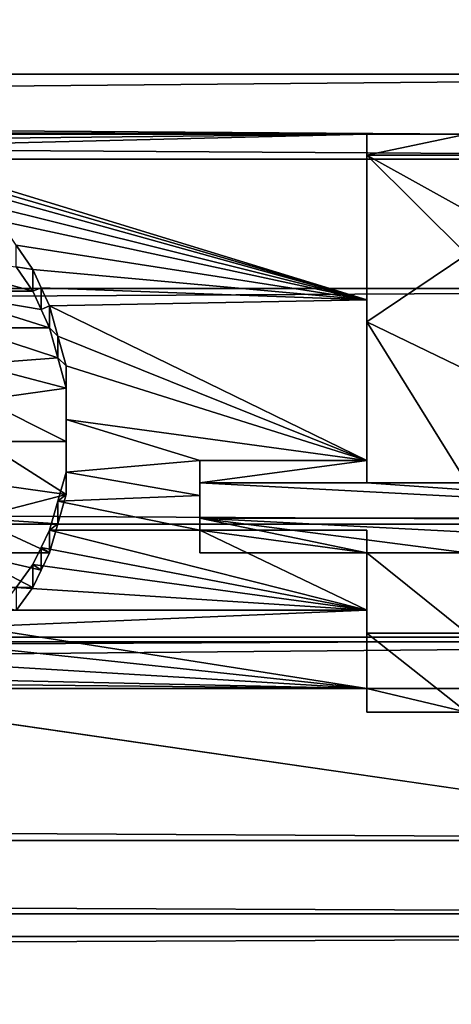
# Model space of a CAD drawing. Units: millimetres. Extents: x -104 to 104, y -23 to 50.
# Drawn here: x 98 to 99, y -18 to -15 of the extents above; entities that cross this region are included whole.
import ezdxf

# ---------------------------------------------------------------- set-up
doc = ezdxf.new("R2010")
doc.units = ezdxf.units.MM
doc.header["$LTSCALE"] = 61.397962
for name, color, linetype in [('108', 7, 'CONTINUOUS'), ('109', 7, 'CONTINUOUS'), ('110', 7, 'CONTINUOUS'), ('111', 7, 'CONTINUOUS'), ('213', 7, 'CONTINUOUS'), ('3', 7, 'CONTINUOUS'), ('332', 7, 'CONTINUOUS'), ('72', 7, 'CONTINUOUS'), ('73', 7, 'CONTINUOUS'), ('74', 7, 'CONTINUOUS'), ('75', 7, 'CONTINUOUS'), ('76', 7, 'CONTINUOUS'), ('77', 7, 'CONTINUOUS'), ('78', 7, 'CONTINUOUS'), ('86', 7, 'CONTINUOUS'), ('87', 7, 'CONTINUOUS'), ('88', 7, 'CONTINUOUS')]:
    doc.layers.add(name, color=color, linetype=linetype)

msp = doc.modelspace()

# ---------------------------------------------------------------- linework, layer by layer
at = {"layer": '108', "color": 253, "linetype": 'Continuous', "true_color": 0xababab}
for points in [[(97.6834, -17.0133, -15.3283), (97.6293, -17.0873, -15.2458), (97.6834, -17.0876, -15.3952), (97.6834, -17.0133, -15.3283)], [(97.6834, -17.0876, -15.3952), (97.6293, -17.0873, -15.2458), (97.6293, -17.1619, -15.3124), (97.6834, -17.0876, -15.3952)]]:
    msp.add_3dface(points, dxfattribs=at)
at = {"layer": '109', "color": 253, "linetype": 'Continuous', "true_color": 0xababab}
for points in [[(97.7376, -16.9017, -15.4513), (97.7105, -16.9576, -15.3899), (97.7376, -16.9755, -15.5188), (97.7376, -16.9017, -15.4513)], [(97.7105, -16.9576, -15.3899), (97.6834, -17.0133, -15.3283), (97.7105, -17.0317, -15.4571), (97.7105, -16.9576, -15.3899)], [(97.7376, -16.9755, -15.5188), (97.7105, -16.9576, -15.3899), (97.7105, -17.0317, -15.4571), (97.7376, -16.9755, -15.5188)], [(97.6834, -17.0133, -15.3283), (97.6834, -17.0876, -15.3952), (97.7105, -17.0317, -15.4571), (97.6834, -17.0133, -15.3283)]]:
    msp.add_3dface(points, dxfattribs=at)
at = {"layer": '110', "color": 253, "linetype": 'Continuous', "true_color": 0xababab}
for points in [[(97.7918, -16.7137, -15.6545), (97.7647, -16.808, -15.5532), (97.7918, -16.7866, -15.7229), (97.7918, -16.7137, -15.6545)], [(97.7918, -16.7866, -15.7229), (97.7647, -16.808, -15.5532), (97.7647, -16.8814, -15.6211), (97.7918, -16.7866, -15.7229)], [(97.7647, -16.808, -15.5532), (97.7376, -16.9017, -15.4513), (97.7647, -16.8814, -15.6211), (97.7647, -16.808, -15.5532)], [(97.7376, -16.9017, -15.4513), (97.7376, -16.9755, -15.5188), (97.7647, -16.8814, -15.6211), (97.7376, -16.9017, -15.4513)]]:
    msp.add_3dface(points, dxfattribs=at)
at = {"layer": '111', "color": 253, "linetype": 'Continuous', "true_color": 0xababab}
for points in [[(97.7918, -16.3693, -16.0142), (97.7918, -16.5425, -15.8353), (97.7918, -16.6147, -15.9045), (97.7918, -16.3693, -16.0142)], [(97.7918, -16.4408, -16.0842), (97.7918, -16.3693, -16.0142), (97.7918, -16.6147, -15.9045), (97.7918, -16.4408, -16.0842)], [(97.7918, -16.5425, -15.8353), (97.7918, -16.7137, -15.6545), (97.7918, -16.6147, -15.9045), (97.7918, -16.5425, -15.8353)], [(97.7918, -16.7137, -15.6545), (97.7918, -16.7866, -15.7229), (97.7918, -16.6147, -15.9045), (97.7918, -16.7137, -15.6545)]]:
    msp.add_3dface(points, dxfattribs=at)
at = {"layer": '213', "color": 8, "linetype": 'Continuous', "true_color": 0x646f7d}
for points in [[(98.7668, -15.6854, -16.8217), (99.0918, -15.6854, -16.8217), (99.7417, -16.2256, -16.3012), (98.7668, -15.6854, -16.8217)], [(98.7668, -16.2256, -16.3012), (98.7668, -15.6854, -16.8217), (99.0918, -16.0076, -16.5153), (98.7668, -16.2256, -16.3012)], [(98.7668, -15.6854, -16.8217), (99.7417, -16.2256, -16.3012), (99.0918, -16.0076, -16.5153), (98.7668, -15.6854, -16.8217)], [(97.6293, -16.0475, -16.4766), (97.6834, -16.1269, -16.3989), (97.2501, -16.0076, -16.5153), (97.6293, -16.0475, -16.4766)], [(97.2501, -16.0076, -16.5153), (97.6834, -16.1269, -16.3989), (97.3584, -16.1269, -16.3989), (97.2501, -16.0076, -16.5153)], [(98.7668, -16.2256, -16.3012), (99.0918, -16.0076, -16.5153), (99.0918, -16.3824, -16.1436), (98.7668, -16.2256, -16.3012)], [(97.7105, -16.1862, -16.3403), (97.7376, -16.2453, -16.2816), (97.3584, -16.1269, -16.3989), (97.7105, -16.1862, -16.3403)], [(97.7376, -16.2453, -16.2816), (97.4668, -16.2453, -16.2816), (97.3584, -16.1269, -16.3989), (97.7376, -16.2453, -16.2816)], [(97.6834, -16.1269, -16.3989), (97.7105, -16.1862, -16.3403), (97.3584, -16.1269, -16.3989), (97.6834, -16.1269, -16.3989)], [(97.7376, -16.2453, -16.2816), (97.7647, -16.3433, -16.1832), (97.4668, -16.2453, -16.2816), (97.7376, -16.2453, -16.2816)], [(97.4668, -16.2453, -16.2816), (97.7647, -16.3433, -16.1832), (97.4939, -16.3629, -16.1634), (97.4668, -16.2453, -16.2816)], [(98.7668, -16.7486, -15.7634), (98.7668, -16.2256, -16.3012), (99.0918, -16.7486, -15.7634), (98.7668, -16.7486, -15.7634)], [(99.0918, -16.7486, -15.7634), (98.7668, -16.2256, -16.3012), (99.0918, -16.3824, -16.1436), (99.0918, -16.7486, -15.7634)], [(97.7647, -16.3433, -16.1832), (97.7918, -16.4408, -16.0842), (97.4939, -16.3629, -16.1634), (97.7647, -16.3433, -16.1832)], [(97.7918, -16.4408, -16.0842), (97.5209, -16.4796, -16.0444), (97.4939, -16.3629, -16.1634), (97.7918, -16.4408, -16.0842)], [(97.7918, -16.4408, -16.0842), (97.7918, -16.6147, -15.9045), (97.5209, -16.4796, -16.0444), (97.7918, -16.4408, -16.0842)], [(97.5209, -16.4796, -16.0444), (97.7918, -16.6147, -15.9045), (97.5209, -16.6147, -15.9045), (97.5209, -16.4796, -16.0444)], [(97.7918, -16.6147, -15.9045), (97.7918, -16.7866, -15.7229), (97.5209, -16.6147, -15.9045), (97.7918, -16.6147, -15.9045)], [(97.7918, -16.7866, -15.7229), (97.5209, -16.7486, -15.7634), (97.5209, -16.6147, -15.9045), (97.7918, -16.7866, -15.7229)], [(97.7918, -16.7866, -15.7229), (97.4939, -16.8625, -15.6415), (97.5209, -16.7486, -15.7634), (97.7918, -16.7866, -15.7229)], [(98.2251, -16.7486, -15.7634), (98.7668, -16.7486, -15.7634), (100.3918, -16.8625, -15.6415), (98.2251, -16.7486, -15.7634)], [(98.2251, -16.8625, -15.6415), (98.2251, -16.7486, -15.7634), (100.3918, -16.8625, -15.6415), (98.2251, -16.8625, -15.6415)], [(100.3918, -16.8625, -15.6415), (98.7668, -16.7486, -15.7634), (99.0918, -16.7486, -15.7634), (100.3918, -16.8625, -15.6415)], [(97.7918, -16.7866, -15.7229), (97.7647, -16.8814, -15.6211), (97.4939, -16.8625, -15.6415), (97.7918, -16.7866, -15.7229)], [(97.7376, -16.9755, -15.5188), (97.4668, -16.9755, -15.5188), (97.4939, -16.8625, -15.6415), (97.7376, -16.9755, -15.5188)], [(97.7647, -16.8814, -15.6211), (97.7376, -16.9755, -15.5188), (97.4939, -16.8625, -15.6415), (97.7647, -16.8814, -15.6211)], [(98.2251, -16.9755, -15.5188), (98.2251, -16.8625, -15.6415), (98.7668, -16.9755, -15.5188), (98.2251, -16.9755, -15.5188)], [(98.7668, -16.9755, -15.5188), (98.2251, -16.8625, -15.6415), (99.0918, -16.9755, -15.5188), (98.7668, -16.9755, -15.5188)], [(99.0918, -16.9755, -15.5188), (98.2251, -16.8625, -15.6415), (100.3918, -16.9755, -15.5188), (99.0918, -16.9755, -15.5188)], [(100.3918, -16.9755, -15.5188), (98.2251, -16.8625, -15.6415), (100.3918, -16.8625, -15.6415), (100.3918, -16.9755, -15.5188)], [(97.4668, -16.9755, -15.5188), (97.6834, -17.0876, -15.3952), (97.3584, -17.0876, -15.3952), (97.4668, -16.9755, -15.5188)], [(97.7105, -17.0317, -15.4571), (97.6834, -17.0876, -15.3952), (97.4668, -16.9755, -15.5188), (97.7105, -17.0317, -15.4571)], [(97.7376, -16.9755, -15.5188), (97.7105, -17.0317, -15.4571), (97.4668, -16.9755, -15.5188), (97.7376, -16.9755, -15.5188)], [(98.7668, -17.236, -15.229), (98.7668, -16.9755, -15.5188), (99.0918, -17.236, -15.229), (98.7668, -17.236, -15.229)], [(98.7668, -16.9755, -15.5188), (99.0918, -16.9755, -15.5188), (99.0918, -17.236, -15.229), (98.7668, -16.9755, -15.5188)], [(97.6834, -17.0876, -15.3952), (97.6293, -17.1619, -15.3124), (97.3584, -17.0876, -15.3952), (97.6834, -17.0876, -15.3952)], [(98.7668, -17.4915, -14.9348), (98.7668, -17.236, -15.229), (99.0918, -17.4915, -14.9348), (98.7668, -17.4915, -14.9348)], [(99.0918, -17.4915, -14.9348), (98.7668, -17.236, -15.229), (99.0918, -17.236, -15.229), (99.0918, -17.4915, -14.9348)]]:
    msp.add_3dface(points, dxfattribs=at)
at = {"layer": '3', "color": 253, "linetype": 'Continuous', "true_color": 0xababab}
for points in [[(-101.8916, -13.6046, 18.4208), (-101.8771, -15.4228, 16.9277), (101.8916, -13.6046, 18.4208), (-101.8916, -13.6046, 18.4208)], [(101.8916, -13.6046, 18.4208), (-101.8771, -15.4228, 16.9277), (101.8771, -15.4228, 16.9277), (101.8916, -13.6046, 18.4208)], [(3.7187, -14.9786, -17.322), (101.8809, -14.9429, -17.3528), (99.0918, -15.6172, -16.7485), (3.7187, -14.9786, -17.322)], [(1.4067, -15.3712, -16.9746), (3.7187, -14.9786, -17.322), (99.0918, -15.6172, -16.7485), (1.4067, -15.3712, -16.9746)], [(2.0905, -15.4862, -16.8697), (1.4067, -15.3712, -16.9746), (99.0918, -15.6172, -16.7485), (2.0905, -15.4862, -16.8697)], [(-101.8771, -15.4228, 16.9277), (-101.8624, -17.2635, 15.046), (101.8771, -15.4228, 16.9277), (-101.8771, -15.4228, 16.9277)], [(101.8771, -15.4228, 16.9277), (-101.8624, -17.2635, 15.046), (101.8624, -17.2635, 15.046), (101.8771, -15.4228, 16.9277)], [(98.7668, -15.6172, -16.7485), (2.0905, -15.4862, -16.8697), (99.0918, -15.6172, -16.7485), (98.7668, -15.6172, -16.7485)], [(2.0905, -15.4862, -16.8697), (98.7668, -15.6172, -16.7485), (96.8168, -15.6172, -16.7485), (2.0905, -15.4862, -16.8697)], [(96.8168, -15.6172, -16.7485), (98.7668, -15.6172, -16.7485), (96.9793, -15.6374, -16.7297), (96.8168, -15.6172, -16.7485)], [(96.9793, -15.6374, -16.7297), (98.7668, -15.6172, -16.7485), (97.1418, -15.6576, -16.7108), (96.9793, -15.6374, -16.7297)], [(98.7668, -15.6172, -16.7485), (98.7668, -16.1551, -16.2303), (97.1418, -15.6576, -16.7108), (98.7668, -15.6172, -16.7485)], [(97.1418, -15.6576, -16.7108), (98.7668, -16.1551, -16.2303), (97.2772, -15.7181, -16.6539), (97.1418, -15.6576, -16.7108)], [(97.2772, -15.7181, -16.6539), (98.7668, -16.1551, -16.2303), (97.4126, -15.7784, -16.5968), (97.2772, -15.7181, -16.6539)], [(97.4126, -15.7784, -16.5968), (98.7668, -16.1551, -16.2303), (97.4939, -15.8384, -16.5395), (97.4126, -15.7784, -16.5968)], [(97.4939, -15.8384, -16.5395), (98.7668, -16.1551, -16.2303), (97.5751, -15.8982, -16.482), (97.4939, -15.8384, -16.5395)], [(97.5751, -15.8982, -16.482), (98.7668, -16.1551, -16.2303), (97.6293, -15.9777, -16.405), (97.5751, -15.8982, -16.482)], [(97.6293, -15.9777, -16.405), (98.7668, -16.1551, -16.2303), (97.6834, -16.0568, -16.3276), (97.6293, -15.9777, -16.405)], [(97.6834, -16.0568, -16.3276), (98.7668, -16.1551, -16.2303), (97.7105, -16.1158, -16.2693), (97.6834, -16.0568, -16.3276)], [(97.7105, -16.1158, -16.2693), (98.7668, -16.1551, -16.2303), (97.7376, -16.1747, -16.2108), (97.7105, -16.1158, -16.2693)], [(98.7668, -16.1551, -16.2303), (98.7668, -16.6758, -15.6949), (97.7376, -16.1747, -16.2108), (98.7668, -16.1551, -16.2303)], [(97.7376, -16.1747, -16.2108), (98.7668, -16.6758, -15.6949), (97.7647, -16.2723, -16.1128), (97.7376, -16.1747, -16.2108)], [(98.7668, -16.6758, -15.6949), (97.7918, -16.3693, -16.0142), (97.7647, -16.2723, -16.1128), (98.7668, -16.6758, -15.6949)], [(97.7918, -16.3693, -16.0142), (98.7668, -16.6758, -15.6949), (97.7918, -16.5425, -15.8353), (97.7918, -16.3693, -16.0142)], [(98.7668, -16.6758, -15.6949), (98.2251, -16.6758, -15.6949), (97.7918, -16.5425, -15.8353), (98.7668, -16.6758, -15.6949)], [(97.7918, -16.5425, -15.8353), (98.2251, -16.6758, -15.6949), (97.7918, -16.7137, -15.6545), (97.7918, -16.5425, -15.8353)], [(98.2251, -16.6758, -15.6949), (98.2251, -16.7892, -15.5735), (97.7918, -16.7137, -15.6545), (98.2251, -16.6758, -15.6949)], [(97.7918, -16.7137, -15.6545), (98.2251, -16.7892, -15.5735), (97.7647, -16.808, -15.5532), (97.7918, -16.7137, -15.6545)], [(98.2251, -16.7892, -15.5735), (98.2251, -16.9017, -15.4513), (97.7647, -16.808, -15.5532), (98.2251, -16.7892, -15.5735)], [(97.7647, -16.808, -15.5532), (98.2251, -16.9017, -15.4513), (97.7376, -16.9017, -15.4513), (97.7647, -16.808, -15.5532)], [(97.7376, -16.9017, -15.4513), (98.7668, -17.161, -15.1628), (97.7105, -16.9576, -15.3899), (97.7376, -16.9017, -15.4513)], [(98.2251, -16.9017, -15.4513), (98.7668, -17.161, -15.1628), (97.7376, -16.9017, -15.4513), (98.2251, -16.9017, -15.4513)], [(98.7668, -16.9017, -15.4513), (98.7668, -17.161, -15.1628), (98.2251, -16.9017, -15.4513), (98.7668, -16.9017, -15.4513)], [(97.7105, -16.9576, -15.3899), (98.7668, -17.161, -15.1628), (97.6834, -17.0133, -15.3283), (97.7105, -16.9576, -15.3899)], [(97.6834, -17.0133, -15.3283), (98.7668, -17.161, -15.1628), (97.6293, -17.0873, -15.2458), (97.6834, -17.0133, -15.3283)], [(97.6293, -17.0873, -15.2458), (98.7668, -17.161, -15.1628), (97.5751, -17.1609, -15.1629), (97.6293, -17.0873, -15.2458)], [(97.5751, -17.1609, -15.1629), (98.7668, -17.161, -15.1628), (97.4938, -17.2158, -15.1005), (97.5751, -17.1609, -15.1629)], [(98.7668, -17.161, -15.1628), (98.7668, -17.4154, -14.8699), (97.4938, -17.2158, -15.1005), (98.7668, -17.161, -15.1628)], [(97.4938, -17.2158, -15.1005), (98.7668, -17.4154, -14.8699), (97.4126, -17.2705, -15.0379), (97.4938, -17.2158, -15.1005)], [(-101.8624, -17.2635, 15.046), (-101.8474, -19.148, 12.5605), (101.8624, -17.2635, 15.046), (-101.8624, -17.2635, 15.046)], [(101.8624, -17.2635, 15.046), (-101.8474, -19.148, 12.5605), (101.8474, -19.148, 12.5604), (101.8624, -17.2635, 15.046)], [(97.4126, -17.2705, -15.0379), (98.7668, -17.4154, -14.8699), (97.2772, -17.3251, -14.975), (97.4126, -17.2705, -15.0379)], [(97.2772, -17.3251, -14.975), (98.7668, -17.4154, -14.8699), (97.1418, -17.3794, -14.912), (97.2772, -17.3251, -14.975)], [(96.9793, -17.3974, -14.8909), (98.7668, -17.4154, -14.8699), (96.8168, -17.4154, -14.8699), (96.9793, -17.3974, -14.8909)], [(97.1418, -17.3794, -14.912), (98.7668, -17.4154, -14.8699), (96.9793, -17.3974, -14.8909), (97.1418, -17.3794, -14.912)], [(101.8554, -18.146, -13.969), (4.0128, -17.7402, -14.4809), (96.8168, -17.4154, -14.8699), (101.8554, -18.146, -13.969)], [(98.7668, -17.4154, -14.8699), (101.8554, -18.146, -13.969), (96.8168, -17.4154, -14.8699), (98.7668, -17.4154, -14.8699)], [(99.0918, -17.4154, -14.8699), (101.8554, -18.146, -13.969), (98.7668, -17.4154, -14.8699), (99.0918, -17.4154, -14.8699)], [(3.8187, -18.1537, -13.959), (4.0128, -17.7402, -14.4809), (101.8554, -18.146, -13.969), (3.8187, -18.1537, -13.959)], [(3.4769, -18.5156, -13.4753), (3.8187, -18.1537, -13.959), (99.8902, -19.0489, -12.7102), (3.4769, -18.5156, -13.4753)], [(3.8187, -18.1537, -13.959), (101.8554, -18.146, -13.969), (99.8902, -19.0489, -12.7102), (3.8187, -18.1537, -13.959)]]:
    msp.add_3dface(points, dxfattribs=at)
at = {"layer": '332', "color": 253, "linetype": 'Continuous', "true_color": 0xababab}
for points in [[(-102, -15.699, 13.0269), (-102, -14.3694, 14.4804), (102, -15.699, 13.0269), (-102, -15.699, 13.0269)], [(102, -15.699, 13.0269), (-102, -14.3694, 14.4804), (102, -14.3694, 14.4804), (102, -15.699, 13.0269)], [(-102, -14.8372, -14.0007), (-102, -16.1184, -12.5043), (102, -14.8372, -14.0007), (-102, -14.8372, -14.0007)], [(102, -14.8372, -14.0007), (-102, -16.1184, -12.5043), (102, -16.1184, -12.5043), (102, -14.8372, -14.0007)], [(-102, -16.8823, 11.452), (-102, -15.699, 13.0269), (102, -16.8823, 11.452), (-102, -16.8823, 11.452)], [(102, -16.8823, 11.452), (-102, -15.699, 13.0269), (102, -15.699, 13.0269), (102, -16.8823, 11.452)], [(-102, -16.1184, -12.5043), (-102, -17.2493, -10.8913), (102, -16.1184, -12.5043), (-102, -16.1184, -12.5043)], [(102, -16.1184, -12.5043), (-102, -17.2493, -10.8913), (102, -17.2493, -10.8913), (102, -16.1184, -12.5043)], [(-102, -17.9082, 9.7702), (-102, -16.8823, 11.452), (102, -17.9082, 9.7702), (-102, -17.9082, 9.7702)], [(102, -17.9082, 9.7702), (-102, -16.8823, 11.452), (102, -16.8823, 11.452), (102, -17.9082, 9.7702)], [(-102, -17.2493, -10.8913), (-102, -18.2194, -9.1768), (102, -17.2493, -10.8913), (-102, -17.2493, -10.8913)], [(102, -17.2493, -10.8913), (-102, -18.2194, -9.1768), (102, -18.2194, -9.1768), (102, -17.2493, -10.8913)], [(-102, -18.767, 7.9974), (-102, -17.9082, 9.7702), (102, -18.767, 7.9974), (-102, -18.767, 7.9974)], [(102, -18.767, 7.9974), (-102, -17.9082, 9.7702), (102, -17.9082, 9.7702), (102, -18.767, 7.9974)], [(-102, -18.2194, -9.1768), (-102, -19.0196, -7.3767), (102, -18.2194, -9.1768), (-102, -18.2194, -9.1768)], [(102, -18.2194, -9.1768), (-102, -19.0196, -7.3767), (102, -19.0196, -7.3767), (102, -18.2194, -9.1768)]]:
    msp.add_3dface(points, dxfattribs=at)
at = {"layer": '72', "color": 253, "linetype": 'Continuous', "true_color": 0xababab}
for points in [[(98.7668, -15.6172, -16.7485), (99.0918, -15.6172, -16.7485), (98.7668, -15.6854, -16.8217), (98.7668, -15.6172, -16.7485)], [(98.7668, -15.6854, -16.8217), (99.0918, -15.6172, -16.7485), (99.0918, -15.6854, -16.8217), (98.7668, -15.6854, -16.8217)]]:
    msp.add_3dface(points, dxfattribs=at)
at = {"layer": '73', "color": 253, "linetype": 'Continuous', "true_color": 0xababab}
for points in [[(98.7668, -16.1551, -16.2303), (98.7668, -15.6172, -16.7485), (98.7668, -16.2256, -16.3012), (98.7668, -16.1551, -16.2303)], [(98.7668, -15.6172, -16.7485), (98.7668, -15.6854, -16.8217), (98.7668, -16.2256, -16.3012), (98.7668, -15.6172, -16.7485)], [(98.7668, -16.6758, -15.6949), (98.7668, -16.1551, -16.2303), (98.7668, -16.7486, -15.7634), (98.7668, -16.6758, -15.6949)], [(98.7668, -16.7486, -15.7634), (98.7668, -16.1551, -16.2303), (98.7668, -16.2256, -16.3012), (98.7668, -16.7486, -15.7634)]]:
    msp.add_3dface(points, dxfattribs=at)
at = {"layer": '74', "color": 253, "linetype": 'Continuous', "true_color": 0xababab}
for points in [[(98.2251, -16.6758, -15.6949), (98.7668, -16.6758, -15.6949), (98.2251, -16.7486, -15.7634), (98.2251, -16.6758, -15.6949)], [(98.7668, -16.6758, -15.6949), (98.7668, -16.7486, -15.7634), (98.2251, -16.7486, -15.7634), (98.7668, -16.6758, -15.6949)]]:
    msp.add_3dface(points, dxfattribs=at)
at = {"layer": '75', "color": 253, "linetype": 'Continuous', "true_color": 0xababab}
for points in [[(98.2251, -16.7892, -15.5735), (98.2251, -16.6758, -15.6949), (98.2251, -16.8625, -15.6415), (98.2251, -16.7892, -15.5735)], [(98.2251, -16.6758, -15.6949), (98.2251, -16.7486, -15.7634), (98.2251, -16.8625, -15.6415), (98.2251, -16.6758, -15.6949)], [(98.2251, -16.9017, -15.4513), (98.2251, -16.7892, -15.5735), (98.2251, -16.9755, -15.5188), (98.2251, -16.9017, -15.4513)], [(98.2251, -16.9755, -15.5188), (98.2251, -16.7892, -15.5735), (98.2251, -16.8625, -15.6415), (98.2251, -16.9755, -15.5188)]]:
    msp.add_3dface(points, dxfattribs=at)
at = {"layer": '76', "color": 253, "linetype": 'Continuous', "true_color": 0xababab}
for points in [[(98.7668, -16.9017, -15.4513), (98.2251, -16.9017, -15.4513), (98.7668, -16.9755, -15.5188), (98.7668, -16.9017, -15.4513)], [(98.2251, -16.9017, -15.4513), (98.2251, -16.9755, -15.5188), (98.7668, -16.9755, -15.5188), (98.2251, -16.9017, -15.4513)]]:
    msp.add_3dface(points, dxfattribs=at)
at = {"layer": '77', "color": 253, "linetype": 'Continuous', "true_color": 0xababab}
for points in [[(98.7668, -17.161, -15.1628), (98.7668, -16.9017, -15.4513), (98.7668, -17.236, -15.229), (98.7668, -17.161, -15.1628)], [(98.7668, -16.9017, -15.4513), (98.7668, -16.9755, -15.5188), (98.7668, -17.236, -15.229), (98.7668, -16.9017, -15.4513)], [(98.7668, -17.4154, -14.8699), (98.7668, -17.161, -15.1628), (98.7668, -17.4915, -14.9348), (98.7668, -17.4154, -14.8699)], [(98.7668, -17.4915, -14.9348), (98.7668, -17.161, -15.1628), (98.7668, -17.236, -15.229), (98.7668, -17.4915, -14.9348)]]:
    msp.add_3dface(points, dxfattribs=at)
at = {"layer": '78', "color": 253, "linetype": 'Continuous', "true_color": 0xababab}
for points in [[(99.0918, -17.4154, -14.8699), (98.7668, -17.4154, -14.8699), (99.0918, -17.4915, -14.9348), (99.0918, -17.4154, -14.8699)], [(98.7668, -17.4154, -14.8699), (98.7668, -17.4915, -14.9348), (99.0918, -17.4915, -14.9348), (98.7668, -17.4154, -14.8699)]]:
    msp.add_3dface(points, dxfattribs=at)
at = {"layer": '86', "color": 253, "linetype": 'Continuous', "true_color": 0xababab}
for points in [[(97.7376, -16.1747, -16.2108), (97.7647, -16.2723, -16.1128), (97.7376, -16.2453, -16.2816), (97.7376, -16.1747, -16.2108)], [(97.7376, -16.2453, -16.2816), (97.7647, -16.2723, -16.1128), (97.7647, -16.3433, -16.1832), (97.7376, -16.2453, -16.2816)], [(97.7647, -16.2723, -16.1128), (97.7918, -16.3693, -16.0142), (97.7647, -16.3433, -16.1832), (97.7647, -16.2723, -16.1128)], [(97.7647, -16.3433, -16.1832), (97.7918, -16.3693, -16.0142), (97.7918, -16.4408, -16.0842), (97.7647, -16.3433, -16.1832)]]:
    msp.add_3dface(points, dxfattribs=at)
at = {"layer": '87', "color": 253, "linetype": 'Continuous', "true_color": 0xababab}
for points in [[(97.6834, -16.0568, -16.3276), (97.7105, -16.1158, -16.2693), (97.6834, -16.1269, -16.3989), (97.6834, -16.0568, -16.3276)], [(97.6834, -16.1269, -16.3989), (97.7105, -16.1158, -16.2693), (97.7105, -16.1862, -16.3403), (97.6834, -16.1269, -16.3989)], [(97.7105, -16.1158, -16.2693), (97.7376, -16.1747, -16.2108), (97.7105, -16.1862, -16.3403), (97.7105, -16.1158, -16.2693)], [(97.7376, -16.1747, -16.2108), (97.7376, -16.2453, -16.2816), (97.7105, -16.1862, -16.3403), (97.7376, -16.1747, -16.2108)]]:
    msp.add_3dface(points, dxfattribs=at)
at = {"layer": '88', "color": 253, "linetype": 'Continuous', "true_color": 0xababab}
for points in [[(97.6293, -15.9777, -16.405), (97.6834, -16.0568, -16.3276), (97.6293, -16.0475, -16.4766), (97.6293, -15.9777, -16.405)], [(97.6834, -16.0568, -16.3276), (97.6834, -16.1269, -16.3989), (97.6293, -16.0475, -16.4766), (97.6834, -16.0568, -16.3276)]]:
    msp.add_3dface(points, dxfattribs=at)

doc.saveas('drawing.dxf')
